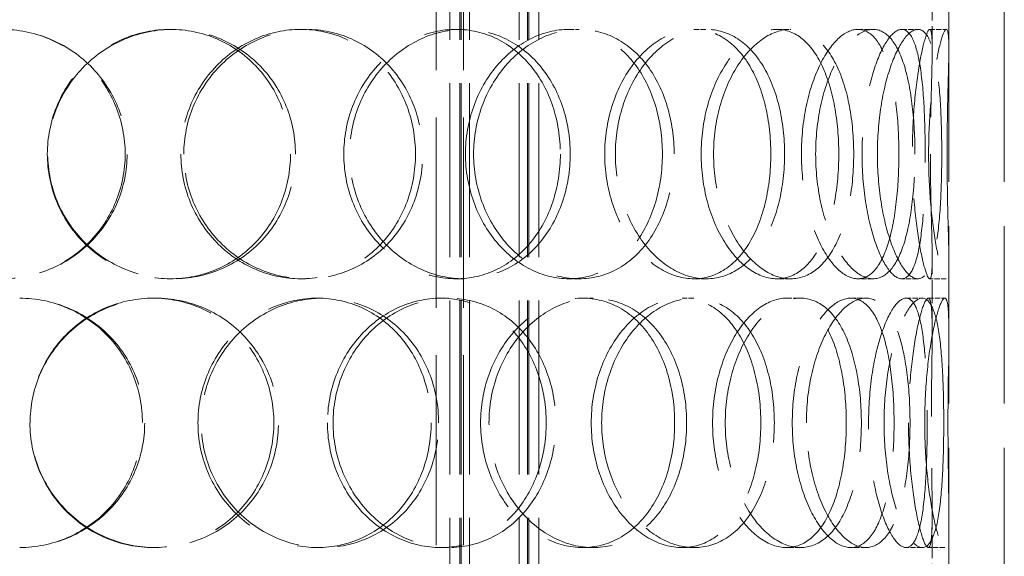
# Model space of a CAD drawing. Units: millimetres. Extents: x 0 to 6300, y 0 to 4455.
# Drawn here: x 1817 to 1994, y 3086 to 3183 of the extents above; entities that cross this region are included whole.
import ezdxf

# ---------------------------------------------------------------- set-up
doc = ezdxf.new("R2010")
doc.units = ezdxf.units.MM
doc.header["$LTSCALE"] = 15
doc.linetypes.add('DASHED', pattern=[0.2068, 0.1655, -0.0413])
doc.layers.add('Hidden (ISO)', color=1, linetype='DASHED', lineweight=18, true_color=0xff0000)

msp = doc.modelspace()

# ---------------------------------------------------------------- linework, layer by layer
at = {"layer": 'Hidden (ISO)', "ltscale": 12.894906}
for p, q in [((1984.05, 2873.67), (1984.05, 3473.67)), ((1994.05, 2873.67), (1994.05, 3473.67))]:
    msp.add_line(p, q, dxfattribs=at)
at = {"layer": 'Hidden (ISO)', "ltscale": 12.637009}
for p, q in [((1894.11, 2865.67), (1894.11, 3453.67)), ((1895.91, 2865.67), (1895.91, 3453.67)), ((1896.11, 2865.67), (1896.11, 3453.67)), ((1897.61, 2865.67), (1897.61, 3453.67)), ((1906.61, 2865.67), (1906.61, 3453.67)), ((1908.11, 2865.67), (1908.11, 3453.67)), ((1908.31, 2865.67), (1908.31, 3453.67)), ((1910.11, 2865.67), (1910.11, 3453.67))]:
    msp.add_line(p, q, dxfattribs=at)
at = {"layer": 'Hidden (ISO)', "ltscale": 13.815971}
for p, q in [((1891.65, 2916.67), (1891.65, 3216.67)), ((1896.55, 2916.67), (1896.55, 3216.67))]:
    msp.add_line(p, q, dxfattribs=at)
at = {"layer": 'Hidden (ISO)', "ltscale": 1.676018}
for p, q in [((1981.05, 3177.56), (1981.05, 3190.77)), ((1984.05, 3177.56), (1984.05, 3190.77)), ((1981.05, 3126.58), (1981.05, 3139.78)), ((1984.05, 3126.58), (1984.05, 3139.78)), ((1981.05, 3080.56), (1981.05, 3093.77)), ((1984.05, 3080.56), (1984.05, 3093.77))]:
    msp.add_line(p, q, dxfattribs=at)
at = {"layer": 'Hidden (ISO)', "ltscale": 0.380655}
for p, q in [((1843.7, 3181.17), (1844.19, 3181.17)), ((1867.22, 3181.17), (1868.14, 3181.17)), ((1895.22, 3181.17), (1896.65, 3181.17)), ((1915.57, 3181.17), (1917.38, 3181.17)), ((1938.1, 3181.17), (1940.32, 3181.17)), ((1953.05, 3181.17), (1955.54, 3181.17)), ((1967.64, 3181.17), (1970.4, 3181.17)), ((1975.55, 3181.17), (1978.45, 3181.17)), ((1980.6, 3181.17), (1983.59, 3181.17)), ((1844.19, 3136.17), (1843.7, 3136.17)), ((1868.14, 3136.17), (1867.22, 3136.17)), ((1896.65, 3136.17), (1895.22, 3136.17)), ((1917.38, 3136.17), (1915.57, 3136.17)), ((1940.32, 3136.17), (1938.1, 3136.17)), ((1955.54, 3136.17), (1953.05, 3136.17)), ((1970.4, 3136.17), (1967.64, 3136.17)), ((1978.45, 3136.17), (1975.55, 3136.17)), ((1983.59, 3136.17), (1980.6, 3136.17)), ((1840.6, 3132.67), (1841.03, 3132.67)), ((1870.2, 3132.67), (1871.18, 3132.67)), ((1892.44, 3132.67), (1893.83, 3132.67)), ((1918.06, 3132.67), (1919.91, 3132.67)), ((1935.96, 3132.67), (1938.14, 3132.67)), ((1954.78, 3132.67), (1957.3, 3132.67)), ((1966.37, 3132.67), (1969.11, 3132.67)), ((1976.33, 3132.67), (1979.24, 3132.67)), ((1980.34, 3132.67), (1983.33, 3132.67)), ((1841.03, 3087.67), (1840.6, 3087.67)), ((1871.18, 3087.67), (1870.2, 3087.67)), ((1893.83, 3087.67), (1892.44, 3087.67)), ((1919.91, 3087.67), (1918.06, 3087.67)), ((1938.14, 3087.67), (1935.96, 3087.67)), ((1957.3, 3087.67), (1954.78, 3087.67)), ((1969.11, 3087.67), (1966.37, 3087.67)), ((1979.24, 3087.67), (1976.33, 3087.67)), ((1983.33, 3087.67), (1980.34, 3087.67))]:
    msp.add_line(p, q, dxfattribs=at)
at = {"layer": 'Hidden (ISO)', "ltscale": 11.444736}
for points in [[(1790.65, 3158.67), (1790.65, 3155.73), (1791.23, 3152.78), (1793.48, 3147.34), (1795.15, 3144.84), (1799.32, 3140.68), (1801.83, 3139.01), (1807.31, 3136.76), (1810.28, 3136.17), (1816.22, 3136.17), (1819.19, 3136.76), (1824.68, 3139.01), (1827.19, 3140.68), (1831.38, 3144.84), (1833.06, 3147.34), (1835.32, 3152.78), (1835.91, 3155.73), (1835.91, 3161.62), (1835.32, 3164.56), (1833.06, 3170), (1831.38, 3172.5), (1827.19, 3176.66), (1824.68, 3178.33), (1819.19, 3180.59), (1816.22, 3181.17), (1810.28, 3181.17), (1807.31, 3180.59), (1801.83, 3178.33), (1799.32, 3176.66), (1795.15, 3172.5), (1793.48, 3170), (1791.23, 3164.56), (1790.65, 3161.62), (1790.65, 3158.67)], [(1866.26, 3158.67), (1866.26, 3155.73), (1865.7, 3152.78), (1863.52, 3147.34), (1861.91, 3144.84), (1857.85, 3140.68), (1855.4, 3139.01), (1850.04, 3136.76), (1847.13, 3136.17), (1841.26, 3136.17), (1838.32, 3136.76), (1832.86, 3139.01), (1830.35, 3140.68), (1826.16, 3144.84), (1824.48, 3147.34), (1822.21, 3152.78), (1821.62, 3155.73), (1821.62, 3161.62), (1822.21, 3164.56), (1824.48, 3170), (1826.16, 3172.5), (1830.35, 3176.66), (1832.86, 3178.33), (1838.32, 3180.59), (1841.26, 3181.17), (1847.13, 3181.17), (1850.04, 3180.59), (1855.4, 3178.33), (1857.85, 3176.66), (1861.91, 3172.5), (1863.52, 3170), (1865.7, 3164.56), (1866.26, 3161.62), (1866.26, 3158.67)], [(1846.14, 3158.67), (1846.14, 3155.73), (1846.72, 3152.78), (1848.95, 3147.34), (1850.61, 3144.84), (1854.71, 3140.68), (1857.16, 3139.01), (1862.46, 3136.76), (1865.32, 3136.17), (1870.97, 3136.17), (1873.77, 3136.76), (1878.9, 3139.01), (1881.23, 3140.68), (1885.08, 3144.84), (1886.61, 3147.34), (1888.67, 3152.78), (1889.2, 3155.73), (1889.2, 3161.62), (1888.67, 3164.56), (1886.61, 3170), (1885.08, 3172.5), (1881.23, 3176.66), (1878.9, 3178.33), (1873.77, 3180.59), (1870.97, 3181.17), (1865.32, 3181.17), (1862.46, 3180.59), (1857.16, 3178.33), (1854.71, 3176.66), (1850.61, 3172.5), (1848.95, 3170), (1846.72, 3164.56), (1846.14, 3161.62), (1846.14, 3158.67)], [(1915.8, 3158.67), (1915.8, 3155.73), (1915.32, 3152.78), (1913.47, 3147.34), (1912.1, 3144.84), (1908.62, 3140.68), (1906.51, 3139.01), (1901.83, 3136.76), (1899.26, 3136.17), (1894.04, 3136.17), (1891.39, 3136.76), (1886.44, 3139.01), (1884.14, 3140.68), (1880.27, 3144.84), (1878.71, 3147.34), (1876.59, 3152.78), (1876.04, 3155.73), (1876.04, 3161.62), (1876.59, 3164.56), (1878.71, 3170), (1880.27, 3172.5), (1884.14, 3176.66), (1886.44, 3178.33), (1891.39, 3180.59), (1894.04, 3181.17), (1899.26, 3181.17), (1901.83, 3180.59), (1906.51, 3178.33), (1908.62, 3176.66), (1912.1, 3172.5), (1913.47, 3170), (1915.32, 3164.56), (1915.8, 3161.62), (1915.8, 3158.67)], [(1898.38, 3158.67), (1898.38, 3155.73), (1898.9, 3152.78), (1900.87, 3147.34), (1902.32, 3144.84), (1905.91, 3140.68), (1908.03, 3139.01), (1912.58, 3136.76), (1915, 3136.17), (1919.75, 3136.17), (1922.07, 3136.76), (1926.28, 3139.01), (1928.16, 3140.68), (1931.26, 3144.84), (1932.48, 3147.34), (1934.11, 3152.78), (1934.53, 3155.73), (1934.53, 3161.62), (1934.11, 3164.56), (1932.48, 3170), (1931.26, 3172.5), (1928.16, 3176.66), (1926.28, 3178.33), (1922.07, 3180.59), (1919.75, 3181.17), (1915, 3181.17), (1912.58, 3180.59), (1908.03, 3178.33), (1905.91, 3176.66), (1902.32, 3172.5), (1900.87, 3170), (1898.9, 3164.56), (1898.38, 3161.62), (1898.38, 3158.67)], [(1954.43, 3158.67), (1954.43, 3155.73), (1954.1, 3152.78), (1952.79, 3147.34), (1951.81, 3144.84), (1949.29, 3140.68), (1947.75, 3139.01), (1944.26, 3136.76), (1942.32, 3136.17), (1938.32, 3136.17), (1936.25, 3136.76), (1932.35, 3139.01), (1930.51, 3140.68), (1927.39, 3144.84), (1926.12, 3147.34), (1924.39, 3152.78), (1923.93, 3155.73), (1923.93, 3161.62), (1924.39, 3164.56), (1926.12, 3170), (1927.39, 3172.5), (1930.51, 3176.66), (1932.35, 3178.33), (1936.25, 3180.59), (1938.32, 3181.17), (1942.32, 3181.17), (1944.26, 3180.59), (1947.75, 3178.33), (1949.29, 3176.66), (1951.81, 3172.5), (1952.79, 3170), (1954.1, 3164.56), (1954.43, 3161.62), (1954.43, 3158.67)], [(1941.64, 3158.67), (1941.64, 3155.73), (1942.03, 3152.78), (1943.53, 3147.34), (1944.63, 3144.84), (1947.29, 3140.68), (1948.86, 3139.01), (1952.16, 3136.76), (1953.88, 3136.17), (1957.2, 3136.17), (1958.79, 3136.76), (1961.61, 3139.01), (1962.85, 3140.68), (1964.85, 3144.84), (1965.62, 3147.34), (1966.64, 3152.78), (1966.9, 3155.73), (1966.9, 3161.62), (1966.64, 3164.56), (1965.62, 3170), (1964.85, 3172.5), (1962.85, 3176.66), (1961.61, 3178.33), (1958.79, 3180.59), (1957.2, 3181.17), (1953.88, 3181.17), (1952.16, 3180.59), (1948.86, 3178.33), (1947.29, 3176.66), (1944.63, 3172.5), (1943.53, 3170), (1942.03, 3164.56), (1941.64, 3161.62), (1941.64, 3158.67)], [(1977.94, 3158.67), (1977.94, 3155.73), (1977.78, 3152.78), (1977.15, 3147.34), (1976.67, 3144.84), (1975.39, 3140.68), (1974.58, 3139.01), (1972.67, 3136.76), (1971.57, 3136.17), (1969.22, 3136.17), (1967.97, 3136.76), (1965.54, 3139.01), (1964.37, 3140.68), (1962.34, 3144.84), (1961.5, 3147.34), (1960.35, 3152.78), (1960.04, 3155.73), (1960.04, 3161.62), (1960.35, 3164.56), (1961.5, 3170), (1962.34, 3172.5), (1964.37, 3176.66), (1965.54, 3178.33), (1967.97, 3180.59), (1969.22, 3181.17), (1971.57, 3181.17), (1972.67, 3180.59), (1974.58, 3178.33), (1975.39, 3176.66), (1976.67, 3172.5), (1977.15, 3170), (1977.78, 3164.56), (1977.94, 3161.62), (1977.94, 3158.67)], [(1971.17, 3158.67), (1971.17, 3155.73), (1971.4, 3152.78), (1972.25, 3147.34), (1972.87, 3144.84), (1974.33, 3140.68), (1975.17, 3139.01), (1976.85, 3136.76), (1977.69, 3136.17), (1979.22, 3136.17), (1979.9, 3136.76), (1981.03, 3139.01), (1981.48, 3140.68), (1982.16, 3144.84), (1982.4, 3147.34), (1982.7, 3152.78), (1982.77, 3155.73), (1982.77, 3161.62), (1982.7, 3164.56), (1982.4, 3170), (1982.16, 3172.5), (1981.48, 3176.66), (1981.03, 3178.33), (1979.9, 3180.59), (1979.22, 3181.17), (1977.69, 3181.17), (1976.85, 3180.59), (1975.17, 3178.33), (1974.33, 3176.66), (1972.87, 3172.5), (1972.25, 3170), (1971.4, 3164.56), (1971.17, 3161.62), (1971.17, 3158.67)], [(1983.73, 3158.67), (1983.73, 3155.73), (1983.77, 3152.78), (1983.88, 3147.34), (1983.96, 3144.84), (1984.05, 3140.68), (1984.07, 3139.01), (1983.95, 3136.76), (1983.81, 3136.17), (1983.37, 3136.17), (1983.07, 3136.76), (1982.39, 3139.01), (1982, 3140.68), (1981.29, 3144.84), (1980.97, 3147.34), (1980.52, 3152.78), (1980.4, 3155.73), (1980.4, 3161.62), (1980.52, 3164.56), (1980.97, 3170), (1981.29, 3172.5), (1982, 3176.66), (1982.39, 3178.33), (1983.07, 3180.59), (1983.37, 3181.17), (1983.81, 3181.17), (1983.95, 3180.59), (1984.07, 3178.33), (1984.05, 3176.66), (1983.96, 3172.5), (1983.88, 3170), (1983.77, 3164.56), (1983.73, 3161.62), (1983.73, 3158.67)], [(1818.42, 3110.17), (1818.42, 3107.23), (1819.01, 3104.28), (1821.28, 3098.84), (1822.97, 3096.34), (1827.16, 3092.18), (1829.68, 3090.51), (1835.14, 3088.26), (1838.09, 3087.67), (1843.97, 3087.67), (1846.9, 3088.26), (1852.28, 3090.51), (1854.74, 3092.18), (1858.82, 3096.34), (1860.44, 3098.84), (1862.63, 3104.28), (1863.2, 3107.23), (1863.2, 3113.12), (1862.63, 3116.06), (1860.44, 3121.5), (1858.82, 3124), (1854.74, 3128.16), (1852.28, 3129.83), (1846.9, 3132.09), (1843.97, 3132.67), (1838.09, 3132.67), (1835.14, 3132.09), (1829.68, 3129.83), (1827.16, 3128.16), (1822.97, 3124), (1821.28, 3121.5), (1819.01, 3116.06), (1818.42, 3113.12), (1818.42, 3110.17)], [(1892.07, 3110.17), (1892.07, 3107.23), (1891.55, 3104.28), (1889.51, 3098.84), (1887.99, 3096.34), (1884.17, 3092.18), (1881.86, 3090.51), (1876.77, 3088.26), (1873.99, 3087.67), (1868.37, 3087.67), (1865.53, 3088.26), (1860.26, 3090.51), (1857.82, 3092.18), (1853.73, 3096.34), (1852.09, 3098.84), (1849.86, 3104.28), (1849.28, 3107.23), (1849.28, 3113.12), (1849.86, 3116.06), (1852.09, 3121.5), (1853.73, 3124), (1857.82, 3128.16), (1860.26, 3129.83), (1865.53, 3132.09), (1868.37, 3132.67), (1873.99, 3132.67), (1876.77, 3132.09), (1881.86, 3129.83), (1884.17, 3128.16), (1887.99, 3124), (1889.51, 3121.5), (1891.55, 3116.06), (1892.07, 3113.12), (1892.07, 3110.17)], [(1873.04, 3110.17), (1873.04, 3107.23), (1873.6, 3104.28), (1875.73, 3098.84), (1877.3, 3096.34), (1881.2, 3092.18), (1883.52, 3090.51), (1888.52, 3088.26), (1891.19, 3087.67), (1896.46, 3087.67), (1899.06, 3088.26), (1903.8, 3090.51), (1905.93, 3092.18), (1909.46, 3096.34), (1910.85, 3098.84), (1912.72, 3104.28), (1913.2, 3107.23), (1913.2, 3113.12), (1912.72, 3116.06), (1910.85, 3121.5), (1909.46, 3124), (1905.93, 3128.16), (1903.8, 3129.83), (1899.06, 3132.09), (1896.46, 3132.67), (1891.19, 3132.67), (1888.52, 3132.09), (1883.52, 3129.83), (1881.2, 3128.16), (1877.3, 3124), (1875.73, 3121.5), (1873.6, 3116.06), (1873.04, 3113.12), (1873.04, 3110.17)], [(1936.78, 3110.17), (1936.78, 3107.23), (1936.37, 3104.28), (1934.77, 3098.84), (1933.57, 3096.34), (1930.53, 3092.18), (1928.68, 3090.51), (1924.54, 3088.26), (1922.25, 3087.67), (1917.57, 3087.67), (1915.19, 3088.26), (1910.7, 3090.51), (1908.6, 3092.18), (1905.06, 3096.34), (1903.62, 3098.84), (1901.67, 3104.28), (1901.15, 3107.23), (1901.15, 3113.12), (1901.67, 3116.06), (1903.62, 3121.5), (1905.06, 3124), (1908.6, 3128.16), (1910.7, 3129.83), (1915.19, 3132.09), (1917.57, 3132.67), (1922.25, 3132.67), (1924.54, 3132.09), (1928.68, 3129.83), (1930.53, 3128.16), (1933.57, 3124), (1934.77, 3121.5), (1936.37, 3116.06), (1936.78, 3113.12), (1936.78, 3110.17)], [(1921.46, 3110.17), (1921.46, 3107.23), (1921.92, 3104.28), (1923.68, 3098.84), (1924.97, 3096.34), (1928.14, 3092.18), (1930.01, 3090.51), (1933.99, 3088.26), (1936.1, 3087.67), (1940.18, 3087.67), (1942.17, 3088.26), (1945.73, 3090.51), (1947.31, 3092.18), (1949.9, 3096.34), (1950.9, 3098.84), (1952.25, 3104.28), (1952.59, 3107.23), (1952.59, 3113.12), (1952.25, 3116.06), (1950.9, 3121.5), (1949.9, 3124), (1947.31, 3128.16), (1945.73, 3129.83), (1942.17, 3132.09), (1940.18, 3132.67), (1936.1, 3132.67), (1933.99, 3132.09), (1930.01, 3129.83), (1928.14, 3128.16), (1924.97, 3124), (1923.68, 3121.5), (1921.92, 3116.06), (1921.46, 3113.12), (1921.46, 3110.17)], [(1968.28, 3110.17), (1968.28, 3107.23), (1968.03, 3104.28), (1967.05, 3098.84), (1966.31, 3096.34), (1964.38, 3092.18), (1963.19, 3090.51), (1960.45, 3088.26), (1958.91, 3087.67), (1955.69, 3087.67), (1954.01, 3088.26), (1950.8, 3090.51), (1949.27, 3092.18), (1946.67, 3096.34), (1945.59, 3098.84), (1944.13, 3104.28), (1943.74, 3107.23), (1943.74, 3113.12), (1944.13, 3116.06), (1945.59, 3121.5), (1946.67, 3124), (1949.27, 3128.16), (1950.8, 3129.83), (1954.01, 3132.09), (1955.69, 3132.67), (1958.91, 3132.67), (1960.45, 3132.09), (1963.19, 3129.83), (1964.38, 3128.16), (1966.31, 3124), (1967.05, 3121.5), (1968.03, 3116.06), (1968.28, 3113.12), (1968.28, 3110.17)], [(1958.36, 3110.17), (1958.36, 3107.23), (1958.68, 3104.28), (1959.87, 3098.84), (1960.74, 3096.34), (1962.83, 3092.18), (1964.05, 3090.51), (1966.58, 3088.26), (1967.88, 3087.67), (1970.33, 3087.67), (1971.48, 3088.26), (1973.49, 3090.51), (1974.34, 3092.18), (1975.7, 3096.34), (1976.21, 3098.84), (1976.89, 3104.28), (1977.05, 3107.23), (1977.05, 3113.12), (1976.89, 3116.06), (1976.21, 3121.5), (1975.7, 3124), (1974.34, 3128.16), (1973.49, 3129.83), (1971.48, 3132.09), (1970.33, 3132.67), (1967.88, 3132.67), (1966.58, 3132.09), (1964.05, 3129.83), (1962.83, 3128.16), (1960.74, 3124), (1959.87, 3121.5), (1958.68, 3116.06), (1958.36, 3113.12), (1958.36, 3110.17)], [(1983.13, 3110.17), (1983.13, 3107.23), (1983.07, 3104.28), (1982.81, 3098.84), (1982.61, 3096.34), (1982.01, 3092.18), (1981.6, 3090.51), (1980.58, 3088.26), (1979.95, 3087.67), (1978.54, 3087.67), (1977.75, 3088.26), (1976.17, 3090.51), (1975.38, 3092.18), (1973.99, 3096.34), (1973.4, 3098.84), (1972.59, 3104.28), (1972.37, 3107.23), (1972.37, 3113.12), (1972.59, 3116.06), (1973.4, 3121.5), (1973.99, 3124), (1975.38, 3128.16), (1976.17, 3129.83), (1977.75, 3132.09), (1978.54, 3132.67), (1979.95, 3132.67), (1980.58, 3132.09), (1981.6, 3129.83), (1982.01, 3128.16), (1982.61, 3124), (1982.81, 3121.5), (1983.07, 3116.06), (1983.13, 3113.12), (1983.13, 3110.17)], [(1979.7, 3110.17), (1979.7, 3107.23), (1979.84, 3104.28), (1980.33, 3098.84), (1980.68, 3096.34), (1981.47, 3092.18), (1981.9, 3090.51), (1982.69, 3088.26), (1983.05, 3087.67), (1983.6, 3087.67), (1983.8, 3088.26), (1984.02, 3090.51), (1984.05, 3092.18), (1984.04, 3096.34), (1984, 3098.84), (1983.92, 3104.28), (1983.89, 3107.23), (1983.89, 3113.12), (1983.92, 3116.06), (1984, 3121.5), (1984.04, 3124), (1984.05, 3128.16), (1984.02, 3129.83), (1983.8, 3132.09), (1983.6, 3132.67), (1983.05, 3132.67), (1982.69, 3132.09), (1981.9, 3129.83), (1981.47, 3128.16), (1980.68, 3124), (1980.33, 3121.5), (1979.84, 3116.06), (1979.7, 3113.12), (1979.7, 3110.17)]]:
    msp.add_open_spline(points, degree=3, knots=[-1, -1, -1, -1, -0.9375, -0.9375, -0.875, -0.875, -0.8125, -0.8125, -0.75, -0.75, -0.6875, -0.6875, -0.625, -0.625, -0.5625, -0.5625, -0.5, -0.5, -0.4375, -0.4375, -0.375, -0.375, -0.3125, -0.3125, -0.25, -0.25, -0.1875, -0.1875, -0.125, -0.125, -0.0625, -0.0625, 0, 0, 0, 0], dxfattribs=at)
at = {"layer": 'Hidden (ISO)', "ltscale": 15.122382}
for points in [[(1791.11, 3158.67), (1791.11, 3161.62), (1791.69, 3164.56), (1793.9, 3170), (1795.53, 3172.5), (1799.63, 3176.66), (1802.09, 3178.33), (1807.47, 3180.59), (1810.39, 3181.17), (1816.22, 3181.17), (1819.14, 3180.59), (1824.53, 3178.33), (1827, 3176.66), (1831.12, 3172.5), (1832.76, 3170), (1834.98, 3164.56), (1835.56, 3161.62), (1835.56, 3155.73), (1834.98, 3152.78), (1832.76, 3147.34), (1831.12, 3144.84), (1827, 3140.68), (1824.53, 3139.01), (1819.14, 3136.76), (1816.22, 3136.17), (1810.39, 3136.17), (1807.47, 3136.76), (1802.09, 3139.01), (1799.63, 3140.68), (1795.53, 3144.84), (1793.9, 3147.34), (1791.69, 3152.78), (1791.11, 3155.73), (1791.11, 3158.67)], [(1865.37, 3158.67), (1865.37, 3161.62), (1864.82, 3164.56), (1862.68, 3170), (1861.09, 3172.5), (1857.11, 3176.66), (1854.71, 3178.33), (1849.44, 3180.59), (1846.58, 3181.17), (1840.82, 3181.17), (1837.93, 3180.59), (1832.57, 3178.33), (1830.11, 3176.66), (1825.99, 3172.5), (1824.34, 3170), (1822.11, 3164.56), (1821.53, 3161.62), (1821.53, 3155.73), (1822.11, 3152.78), (1824.34, 3147.34), (1825.99, 3144.84), (1830.11, 3140.68), (1832.57, 3139.01), (1837.93, 3136.76), (1840.82, 3136.17), (1846.58, 3136.17), (1849.44, 3136.76), (1854.71, 3139.01), (1857.11, 3140.68), (1861.09, 3144.84), (1862.68, 3147.34), (1864.82, 3152.78), (1865.37, 3155.73), (1865.37, 3158.67)], [(1845.61, 3158.67), (1845.61, 3161.62), (1846.18, 3164.56), (1848.37, 3170), (1850, 3172.5), (1854.03, 3176.66), (1856.43, 3178.33), (1861.64, 3180.59), (1864.44, 3181.17), (1870, 3181.17), (1872.75, 3180.59), (1877.78, 3178.33), (1880.07, 3176.66), (1883.86, 3172.5), (1885.36, 3170), (1887.38, 3164.56), (1887.9, 3161.62), (1887.9, 3155.73), (1887.38, 3152.78), (1885.36, 3147.34), (1883.86, 3144.84), (1880.07, 3140.68), (1877.78, 3139.01), (1872.75, 3136.76), (1870, 3136.17), (1864.44, 3136.17), (1861.64, 3136.76), (1856.43, 3139.01), (1854.03, 3140.68), (1850, 3144.84), (1848.37, 3147.34), (1846.18, 3152.78), (1845.61, 3155.73), (1845.61, 3158.67)], [(1914.02, 3158.67), (1914.02, 3161.62), (1913.55, 3164.56), (1911.74, 3170), (1910.39, 3172.5), (1906.97, 3176.66), (1904.9, 3178.33), (1900.3, 3180.59), (1897.78, 3181.17), (1892.65, 3181.17), (1890.05, 3180.59), (1885.19, 3178.33), (1882.93, 3176.66), (1879.13, 3172.5), (1877.6, 3170), (1875.52, 3164.56), (1874.97, 3161.62), (1874.97, 3155.73), (1875.52, 3152.78), (1877.6, 3147.34), (1879.13, 3144.84), (1882.93, 3140.68), (1885.19, 3139.01), (1890.05, 3136.76), (1892.65, 3136.17), (1897.78, 3136.17), (1900.3, 3136.76), (1904.9, 3139.01), (1906.97, 3140.68), (1910.39, 3144.84), (1911.74, 3147.34), (1913.55, 3152.78), (1914.02, 3155.73), (1914.02, 3158.67)], [(1896.91, 3158.67), (1896.91, 3161.62), (1897.42, 3164.56), (1899.36, 3170), (1900.79, 3172.5), (1904.31, 3176.66), (1906.39, 3178.33), (1910.86, 3180.59), (1913.24, 3181.17), (1917.9, 3181.17), (1920.18, 3180.59), (1924.31, 3178.33), (1926.17, 3176.66), (1929.21, 3172.5), (1930.4, 3170), (1932, 3164.56), (1932.41, 3161.62), (1932.41, 3155.73), (1932, 3152.78), (1930.4, 3147.34), (1929.21, 3144.84), (1926.17, 3140.68), (1924.31, 3139.01), (1920.18, 3136.76), (1917.9, 3136.17), (1913.24, 3136.17), (1910.86, 3136.76), (1906.39, 3139.01), (1904.31, 3140.68), (1900.79, 3144.84), (1899.36, 3147.34), (1897.42, 3152.78), (1896.91, 3155.73), (1896.91, 3158.67)], [(1951.96, 3158.67), (1951.96, 3161.62), (1951.64, 3164.56), (1950.35, 3170), (1949.39, 3172.5), (1946.91, 3176.66), (1945.4, 3178.33), (1941.97, 3180.59), (1940.07, 3181.17), (1936.13, 3181.17), (1934.11, 3180.59), (1930.27, 3178.33), (1928.47, 3176.66), (1925.41, 3172.5), (1924.16, 3170), (1922.46, 3164.56), (1922.01, 3161.62), (1922.01, 3155.73), (1922.46, 3152.78), (1924.16, 3147.34), (1925.41, 3144.84), (1928.47, 3140.68), (1930.27, 3139.01), (1934.11, 3136.76), (1936.13, 3136.17), (1940.07, 3136.17), (1941.97, 3136.76), (1945.4, 3139.01), (1946.91, 3140.68), (1949.39, 3144.84), (1950.35, 3147.34), (1951.64, 3152.78), (1951.96, 3155.73), (1951.96, 3158.67)], [(1939.4, 3158.67), (1939.4, 3161.62), (1939.79, 3164.56), (1941.25, 3170), (1942.33, 3172.5), (1944.95, 3176.66), (1946.49, 3178.33), (1949.73, 3180.59), (1951.43, 3181.17), (1954.68, 3181.17), (1956.24, 3180.59), (1959.02, 3178.33), (1960.23, 3176.66), (1962.19, 3172.5), (1962.95, 3170), (1963.95, 3164.56), (1964.21, 3161.62), (1964.21, 3155.73), (1963.95, 3152.78), (1962.95, 3147.34), (1962.19, 3144.84), (1960.23, 3140.68), (1959.02, 3139.01), (1956.24, 3136.76), (1954.68, 3136.17), (1951.43, 3136.17), (1949.73, 3136.76), (1946.49, 3139.01), (1944.95, 3140.68), (1942.33, 3144.84), (1941.25, 3147.34), (1939.79, 3152.78), (1939.4, 3155.73), (1939.4, 3158.67)], [(1975.05, 3158.67), (1975.05, 3161.62), (1974.89, 3164.56), (1974.27, 3170), (1973.8, 3172.5), (1972.54, 3176.66), (1971.75, 3178.33), (1969.88, 3180.59), (1968.8, 3181.17), (1966.49, 3181.17), (1965.26, 3180.59), (1962.87, 3178.33), (1961.72, 3176.66), (1959.73, 3172.5), (1958.9, 3170), (1957.77, 3164.56), (1957.47, 3161.62), (1957.47, 3155.73), (1957.77, 3152.78), (1958.9, 3147.34), (1959.73, 3144.84), (1961.72, 3140.68), (1962.87, 3139.01), (1965.26, 3136.76), (1966.49, 3136.17), (1968.8, 3136.17), (1969.88, 3136.76), (1971.75, 3139.01), (1972.54, 3140.68), (1973.8, 3144.84), (1974.27, 3147.34), (1974.89, 3152.78), (1975.05, 3155.73), (1975.05, 3158.67)], [(1968.4, 3158.67), (1968.4, 3161.62), (1968.62, 3164.56), (1969.46, 3170), (1970.07, 3172.5), (1971.51, 3176.66), (1972.33, 3178.33), (1973.98, 3180.59), (1974.81, 3181.17), (1976.3, 3181.17), (1976.97, 3180.59), (1978.08, 3178.33), (1978.52, 3176.66), (1979.19, 3172.5), (1979.43, 3170), (1979.72, 3164.56), (1979.79, 3161.62), (1979.79, 3155.73), (1979.72, 3152.78), (1979.43, 3147.34), (1979.19, 3144.84), (1978.52, 3140.68), (1978.08, 3139.01), (1976.97, 3136.76), (1976.3, 3136.17), (1974.81, 3136.17), (1973.98, 3136.76), (1972.33, 3139.01), (1971.51, 3140.68), (1970.07, 3144.84), (1969.46, 3147.34), (1968.62, 3152.78), (1968.4, 3155.73), (1968.4, 3158.67)], [(1980.73, 3158.67), (1980.73, 3161.62), (1980.77, 3164.56), (1980.89, 3170), (1980.96, 3172.5), (1981.05, 3176.66), (1981.07, 3178.33), (1980.95, 3180.59), (1980.82, 3181.17), (1980.39, 3181.17), (1980.09, 3180.59), (1979.42, 3178.33), (1979.04, 3176.66), (1978.34, 3172.5), (1978.03, 3170), (1977.58, 3164.56), (1977.46, 3161.62), (1977.46, 3155.73), (1977.58, 3152.78), (1978.03, 3147.34), (1978.34, 3144.84), (1979.04, 3140.68), (1979.42, 3139.01), (1980.09, 3136.76), (1980.39, 3136.17), (1980.82, 3136.17), (1980.95, 3136.76), (1981.07, 3139.01), (1981.05, 3140.68), (1980.96, 3144.84), (1980.89, 3147.34), (1980.77, 3152.78), (1980.73, 3155.73), (1980.73, 3158.67)], [(1818.39, 3110.17), (1818.39, 3113.12), (1818.97, 3116.06), (1821.2, 3121.5), (1822.85, 3124), (1826.97, 3128.16), (1829.44, 3129.83), (1834.81, 3132.09), (1837.71, 3132.67), (1843.48, 3132.67), (1846.36, 3132.09), (1851.64, 3129.83), (1854.05, 3128.16), (1858.06, 3124), (1859.66, 3121.5), (1861.81, 3116.06), (1862.36, 3113.12), (1862.36, 3107.23), (1861.81, 3104.28), (1859.66, 3098.84), (1858.06, 3096.34), (1854.05, 3092.18), (1851.64, 3090.51), (1846.36, 3088.26), (1843.48, 3087.67), (1837.71, 3087.67), (1834.81, 3088.26), (1829.44, 3090.51), (1826.97, 3092.18), (1822.85, 3096.34), (1821.2, 3098.84), (1818.97, 3104.28), (1818.39, 3107.23), (1818.39, 3110.17)], [(1890.72, 3110.17), (1890.72, 3113.12), (1890.2, 3116.06), (1888.2, 3121.5), (1886.71, 3124), (1882.96, 3128.16), (1880.69, 3129.83), (1875.69, 3132.09), (1872.96, 3132.67), (1867.44, 3132.67), (1864.66, 3132.09), (1859.47, 3129.83), (1857.08, 3128.16), (1853.07, 3124), (1851.45, 3121.5), (1849.26, 3116.06), (1848.69, 3113.12), (1848.69, 3107.23), (1849.26, 3104.28), (1851.45, 3098.84), (1853.07, 3096.34), (1857.08, 3092.18), (1859.47, 3090.51), (1864.66, 3088.26), (1867.44, 3087.67), (1872.96, 3087.67), (1875.69, 3088.26), (1880.69, 3090.51), (1882.96, 3092.18), (1886.71, 3096.34), (1888.2, 3098.84), (1890.2, 3104.28), (1890.72, 3107.23), (1890.72, 3110.17)], [(1872.03, 3110.17), (1872.03, 3113.12), (1872.57, 3116.06), (1874.67, 3121.5), (1876.22, 3124), (1880.04, 3128.16), (1882.32, 3129.83), (1887.23, 3132.09), (1889.85, 3132.67), (1895.03, 3132.67), (1897.58, 3132.09), (1902.23, 3129.83), (1904.33, 3128.16), (1907.79, 3124), (1909.16, 3121.5), (1911, 3116.06), (1911.47, 3113.12), (1911.47, 3107.23), (1911, 3104.28), (1909.16, 3098.84), (1907.79, 3096.34), (1904.33, 3092.18), (1902.23, 3090.51), (1897.58, 3088.26), (1895.03, 3087.67), (1889.85, 3087.67), (1887.23, 3088.26), (1882.32, 3090.51), (1880.04, 3092.18), (1876.22, 3096.34), (1874.67, 3098.84), (1872.57, 3104.28), (1872.03, 3107.23), (1872.03, 3110.17)], [(1934.62, 3110.17), (1934.62, 3113.12), (1934.22, 3116.06), (1932.65, 3121.5), (1931.48, 3124), (1928.49, 3128.16), (1926.67, 3129.83), (1922.6, 3132.09), (1920.36, 3132.67), (1915.77, 3132.67), (1913.42, 3132.09), (1909.01, 3129.83), (1906.95, 3128.16), (1903.47, 3124), (1902.06, 3121.5), (1900.14, 3116.06), (1899.64, 3113.12), (1899.64, 3107.23), (1900.14, 3104.28), (1902.06, 3098.84), (1903.47, 3096.34), (1906.95, 3092.18), (1909.01, 3090.51), (1913.42, 3088.26), (1915.77, 3087.67), (1920.36, 3087.67), (1922.6, 3088.26), (1926.67, 3090.51), (1928.49, 3092.18), (1931.48, 3096.34), (1932.65, 3098.84), (1934.22, 3104.28), (1934.62, 3107.23), (1934.62, 3110.17)], [(1919.58, 3110.17), (1919.58, 3113.12), (1920.03, 3116.06), (1921.76, 3121.5), (1923.03, 3124), (1926.14, 3128.16), (1927.98, 3129.83), (1931.89, 3132.09), (1933.95, 3132.67), (1937.97, 3132.67), (1939.92, 3132.09), (1943.42, 3129.83), (1944.97, 3128.16), (1947.51, 3124), (1948.5, 3121.5), (1949.82, 3116.06), (1950.16, 3113.12), (1950.16, 3107.23), (1949.82, 3104.28), (1948.5, 3098.84), (1947.51, 3096.34), (1944.97, 3092.18), (1943.42, 3090.51), (1939.92, 3088.26), (1937.97, 3087.67), (1933.95, 3087.67), (1931.89, 3088.26), (1927.98, 3090.51), (1926.14, 3092.18), (1923.03, 3096.34), (1921.76, 3098.84), (1920.03, 3104.28), (1919.58, 3107.23), (1919.58, 3110.17)], [(1965.56, 3110.17), (1965.56, 3113.12), (1965.32, 3116.06), (1964.35, 3121.5), (1963.63, 3124), (1961.73, 3128.16), (1960.56, 3129.83), (1957.88, 3132.09), (1956.36, 3132.67), (1953.2, 3132.67), (1951.55, 3132.09), (1948.4, 3129.83), (1946.89, 3128.16), (1944.33, 3124), (1943.28, 3121.5), (1941.84, 3116.06), (1941.46, 3113.12), (1941.46, 3107.23), (1941.84, 3104.28), (1943.28, 3098.84), (1944.33, 3096.34), (1946.89, 3092.18), (1948.4, 3090.51), (1951.55, 3088.26), (1953.2, 3087.67), (1956.36, 3087.67), (1957.88, 3088.26), (1960.56, 3090.51), (1961.73, 3092.18), (1963.63, 3096.34), (1964.35, 3098.84), (1965.32, 3104.28), (1965.56, 3107.23), (1965.56, 3110.17)], [(1955.82, 3110.17), (1955.82, 3113.12), (1956.13, 3116.06), (1957.3, 3121.5), (1958.16, 3124), (1960.21, 3128.16), (1961.41, 3129.83), (1963.89, 3132.09), (1965.17, 3132.67), (1967.58, 3132.67), (1968.71, 3132.09), (1970.68, 3129.83), (1971.52, 3128.16), (1972.85, 3124), (1973.35, 3121.5), (1974.01, 3116.06), (1974.18, 3113.12), (1974.18, 3107.23), (1974.01, 3104.28), (1973.35, 3098.84), (1972.85, 3096.34), (1971.52, 3092.18), (1970.68, 3090.51), (1968.71, 3088.26), (1967.58, 3087.67), (1965.17, 3087.67), (1963.89, 3088.26), (1961.41, 3090.51), (1960.21, 3092.18), (1958.16, 3096.34), (1957.3, 3098.84), (1956.13, 3104.28), (1955.82, 3107.23), (1955.82, 3110.17)], [(1980.15, 3110.17), (1980.15, 3113.12), (1980.09, 3116.06), (1979.84, 3121.5), (1979.64, 3124), (1979.04, 3128.16), (1978.65, 3129.83), (1977.64, 3132.09), (1977.02, 3132.67), (1975.64, 3132.67), (1974.86, 3132.09), (1973.31, 3129.83), (1972.53, 3128.16), (1971.17, 3124), (1970.59, 3121.5), (1969.79, 3116.06), (1969.58, 3113.12), (1969.58, 3107.23), (1969.79, 3104.28), (1970.59, 3098.84), (1971.17, 3096.34), (1972.53, 3092.18), (1973.31, 3090.51), (1974.86, 3088.26), (1975.64, 3087.67), (1977.02, 3087.67), (1977.64, 3088.26), (1978.65, 3090.51), (1979.04, 3092.18), (1979.64, 3096.34), (1979.84, 3098.84), (1980.09, 3104.28), (1980.15, 3107.23), (1980.15, 3110.17)], [(1976.78, 3110.17), (1976.78, 3113.12), (1976.91, 3116.06), (1977.4, 3121.5), (1977.74, 3124), (1978.52, 3128.16), (1978.94, 3129.83), (1979.72, 3132.09), (1980.07, 3132.67), (1980.61, 3132.67), (1980.8, 3132.09), (1981.02, 3129.83), (1981.05, 3128.16), (1981.04, 3124), (1981, 3121.5), (1980.92, 3116.06), (1980.9, 3113.12), (1980.9, 3107.23), (1980.92, 3104.28), (1981, 3098.84), (1981.04, 3096.34), (1981.05, 3092.18), (1981.02, 3090.51), (1980.8, 3088.26), (1980.61, 3087.67), (1980.07, 3087.67), (1979.72, 3088.26), (1978.94, 3090.51), (1978.52, 3092.18), (1977.74, 3096.34), (1977.4, 3098.84), (1976.91, 3104.28), (1976.78, 3107.23), (1976.78, 3110.17)]]:
    msp.add_open_spline(points, degree=3, knots=[0, 0, 0, 0, 0.0625, 0.0625, 0.125, 0.125, 0.1875, 0.1875, 0.25, 0.25, 0.3125, 0.3125, 0.375, 0.375, 0.4375, 0.4375, 0.5, 0.5, 0.5625, 0.5625, 0.625, 0.625, 0.6875, 0.6875, 0.75, 0.75, 0.8125, 0.8125, 0.875, 0.875, 0.9375, 0.9375, 1, 1, 1, 1], dxfattribs=at)
at = {"layer": 'Hidden (ISO)', "ltscale": 11.412213}
msp.add_open_spline([(1816.55, 3132.67), (1819.51, 3132.66), (1822.47, 3132.06), (1827.93, 3129.8), (1830.43, 3128.13), (1834.59, 3123.97), (1836.26, 3121.47), (1838.5, 3116.04), (1839.08, 3113.11), (1839.08, 3107.23), (1838.5, 3104.3), (1836.26, 3098.87), (1834.59, 3096.38), (1830.43, 3092.22), (1827.93, 3090.55), (1822.47, 3088.28), (1819.51, 3087.69), (1816.55, 3087.67)], degree=3, knots=[-1, -1, -1, -1, -0.875, -0.875, -0.75, -0.75, -0.625, -0.625, -0.5, -0.5, -0.375, -0.375, -0.25, -0.25, -0.125, -0.125, 0, 0, 0, 0], dxfattribs=at)
at = {"layer": 'Hidden (ISO)', "ltscale": 11.309846}
msp.add_open_spline([(1816.55, 3087.67), (1819.46, 3087.69), (1822.36, 3088.28), (1827.73, 3090.55), (1830.18, 3092.22), (1834.27, 3096.38), (1835.9, 3098.87), (1838.11, 3104.3), (1838.68, 3107.23), (1838.68, 3113.11), (1838.11, 3116.04), (1835.9, 3121.47), (1834.27, 3123.97), (1830.18, 3128.13), (1827.73, 3129.8), (1822.36, 3132.06), (1819.46, 3132.66), (1816.55, 3132.67)], degree=3, knots=[0, 0, 0, 0, 0.125, 0.125, 0.25, 0.25, 0.375, 0.375, 0.5, 0.5, 0.625, 0.625, 0.75, 0.75, 0.875, 0.875, 1, 1, 1, 1], dxfattribs=at)

doc.saveas('drawing.dxf')
